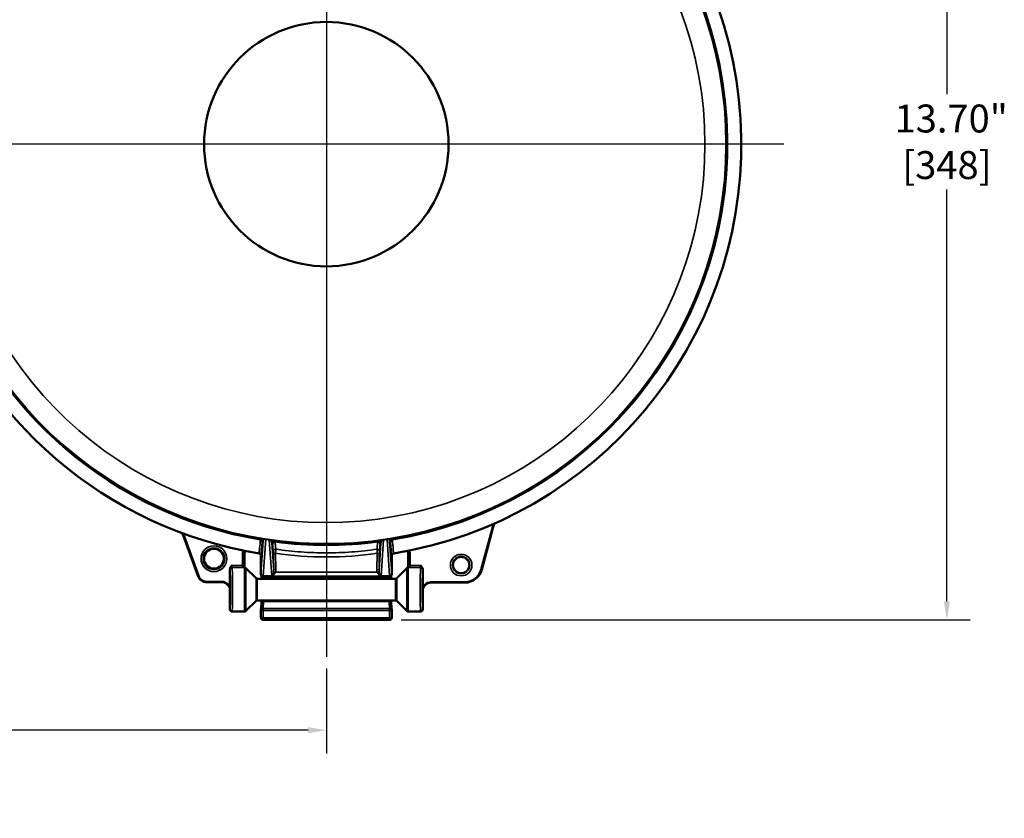
# Model space of a CAD drawing. Units: inches. Extents: x 0.4 to 58.3, y 0.4 to 45.
# Drawn here: x 15.7 to 29.8, y 26.1 to 37.6 of the extents above; entities that cross this region are included whole.
import ezdxf

# ---------------------------------------------------------------- set-up
doc = ezdxf.new("R2010")
doc.units = ezdxf.units.IN
doc.header["$LTSCALE"] = 2.666667
doc.header["$MEASUREMENT"] = 0
for name, color, linetype, lineweight in [('Center Mark (ANSI)', 7, 'Continuous', 25), ('Dimension (ANSI)', 7, 'Continuous', 25), ('Visible (ANSI)', 7, 'Continuous', 50), ('Visible Narrow (ANSI)', 7, 'Continuous', 35)]:
    doc.layers.add(name, color=color, linetype=linetype, lineweight=lineweight)
doc.styles.add('Note Text (ANSI)', font='tahoma.ttf')
doc.dimstyles.new('Default (ANSI)', dxfattribs={"dimscale": 2.666667, "dimtxt": 0.15, "dimasz": 0.098425, "dimexe": 0.125, "dimexo": 0.0625, "dimgap": 0.031496, "dimtad": 0, "dimtih": 1, "dimtoh": 1, "dimrnd": 1e-08, "dimzin": 4, "dimdsep": 46, "dimtxsty": 'Note Text (ANSI)', "dimcen": 0.09, "dimdle": 0.393701, "dimclrd": 256, "dimclre": 256, "dimclrt": 256, "dimadec": 0, "dimazin": 1, "dimtfac": 1, "dimtofl": 0, "dimtmove": 0, "dimatfit": 3, "dimfxl": 1, "dimtolj": 1, "dimtzin": 4, "dimlwd": -1, "dimlwe": -1, "dimarcsym": 0})

# ---------------------------------------------------------------- blocks, each defined once
blk = doc.blocks.new('*D20')
at = {"layer": 'Defpoints', "color": 0, "transparency": 16777216}
for p in [(20.876, 42.681), (21.024, 28.984), (29.003, 28.984)]:
    blk.add_point(p, dxfattribs=at)
at = {"layer": 'Dimension (ANSI)', "transparency": 16777216}
for p, q in [((21.043, 42.681), (29.336, 42.681)), ((29.003, 42.418), (29.003, 36.515)), ((29.003, 29.246), (29.003, 35.149)), ((21.19, 28.984), (29.336, 28.984))]:
    blk.add_line(p, q, dxfattribs=at)
for points in [[(28.959, 42.418), (29.046, 42.418), (29.003, 42.681)], [(28.959, 29.246), (29.046, 29.246), (29.003, 28.984)]]:
    blk.add_solid(points, dxfattribs=at)
at = {"layer": 'Dimension (ANSI)', "transparency": 16777216, "insert": (29.003, 35.832), "char_height": 0.4, "attachment_point": 5, "style": 'Note Text (ANSI)'}
blk.add_mtext('\\A1; 13.70"\\P[348]', dxfattribs=at)
blk = doc.blocks.new('*D21')
at = {"layer": 'Defpoints', "color": 0, "transparency": 16777216}
for p in [(8.556, 34.141), (20.118, 28.453), (8.556, 27.404)]:
    blk.add_point(p, dxfattribs=at)
at = {"layer": 'Dimension (ANSI)', "transparency": 16777216}
for p, q in [((8.556, 33.974), (8.556, 27.07)), ((20.118, 28.287), (20.118, 27.07)), ((8.818, 27.404), (13.041, 27.404)), ((19.856, 27.404), (14.939, 27.404))]:
    blk.add_line(p, q, dxfattribs=at)
for points in [[(8.818, 27.447), (8.818, 27.36), (8.556, 27.404)], [(19.856, 27.447), (19.856, 27.36), (20.118, 27.404)]]:
    blk.add_solid(points, dxfattribs=at)
at = {"layer": 'Dimension (ANSI)', "transparency": 16777216, "insert": (13.99, 28.002), "char_height": 0.4, "attachment_point": 2, "style": 'Note Text (ANSI)'}
blk.add_mtext('\\A1; \\fTahoma|b0|i0;\\H0.4000;11.56"\\P[294]', dxfattribs=at)

msp = doc.modelspace()

# ---------------------------------------------------------------- linework, layer by layer
at = {"layer": 'Center Mark (ANSI)', "linetype": 'Continuous'}
for p, q in [((20.118, 43.061), (20.118, 28.453)), ((26.669, 35.798), (10.776, 35.798))]:
    msp.add_line(p, q, dxfattribs=at)
at = {"layer": 'Visible (ANSI)'}
for p, q in [((22.501, 30.318), (22.336, 29.705)), ((22.507, 30.316), (22.343, 29.703)), ((18.283, 29.607), (18.074, 30.181)), ((18.29, 29.605), (18.08, 30.183)), ((18.947, 29.762), (18.947, 29.939)), ((19.154, 29.934), (19.154, 29.934)), ((19.181, 29.637), (19.181, 29.902)), ((21.056, 29.637), (21.056, 29.902)), ((21.082, 29.934), (21.082, 29.934)), ((21.289, 29.762), (21.289, 29.939)), ((18.738, 29.449), (18.738, 29.71)), ((19.111, 29.58), (18.96, 29.731)), ((21.125, 29.58), (21.276, 29.731)), ((21.498, 29.442), (21.498, 29.709)), ((18.617, 29.531), (18.396, 29.531)), ((18.616, 29.524), (18.4, 29.524)), ((21.108, 29.573), (19.128, 29.573)), ((19.212, 29.605), (21.024, 29.605)), ((19.212, 29.605), (19.212, 29.605)), ((21.024, 29.605), (21.024, 29.605)), ((22.101, 29.524), (21.62, 29.524)), ((22.101, 29.518), (21.62, 29.518)), ((18.738, 29.35), (18.738, 29.449)), ((18.738, 29.133), (18.738, 29.35)), ((21.498, 29.133), (21.498, 29.442)), ((19.111, 29.256), (18.967, 29.112)), ((21.108, 29.263), (19.128, 29.263)), ((19.188, 29.218), (19.181, 29.118)), ((21.048, 29.218), (21.055, 29.118)), ((21.125, 29.256), (21.269, 29.112)), ((18.768, 29.103), (18.946, 29.103)), ((19.181, 29.116), (19.181, 29.015)), ((21.055, 29.116), (21.055, 29.015)), ((21.468, 29.103), (21.291, 29.103)), ((19.213, 28.984), (21.024, 28.984))]:
    msp.add_line(p, q, dxfattribs=at)
for centre, radius in [((20.118, 35.798), 1.75), ((18.508, 29.86), 0.142), ((22.048, 29.768), 0.117)]:
    msp.add_circle(centre, radius, dxfattribs=at)
for centre, radius, start, end in [((20.118, 35.798), 5.942, 279.3328, 82.4853), ((20.118, 35.798), 5.741, 279.4631, 82.4188), ((20.118, 35.798), 5.741, 198.4429, 260.5369), ((20.118, 35.798), 5.942, 198.0058, 260.6672), ((20.118, 35.798), 5.741, 260.5369, 260.5371), ((20.118, 35.798), 5.741, 262.651, 277.349), ((20.118, 35.798), 5.742, 279.4629, 279.4631), ((22.101, 29.768), 0.243, 270, 345), ((22.101, 29.768), 0.25, 270, 345), ((19.128, 29.598), 0.025, 225, 270), ((21.108, 29.598), 0.025, 270, 315), ((19.128, 29.238), 0.025, 90, 135), ((21.108, 29.238), 0.025, 45, 90), ((18.946, 29.133), 0.03, 270, 315), ((19.213, 29.116), 0.0312, 176.3827, 180), ((21.024, 29.116), 0.0312, 0, 3.6173), ((21.291, 29.133), 0.03, 225, 270), ((19.213, 29.015), 0.0312, 180, 270), ((21.024, 29.015), 0.0312, 270, 0)]:
    msp.add_arc(centre, radius, start, end, dxfattribs=at)
for centre, major_axis, ratio, start_param, end_param in [((19.169, 30.104), (-0.0277, 0.0145), 0.995488, 3.625628, 5.030122), ((19.38, 30.073), (-0.0287, -0.0124), 0.994667, 4.185021, 5.872875), ((19.384, 30.103), (-0.00523, 0.00067), 0.187272, 4.702961, 4.764741), ((20.857, 30.073), (-0.0287, 0.0124), 0.994667, 3.551903, 5.239757), ((20.853, 30.103), (-0.00523, -0.00067), 0.187274, 4.660037, 4.721816), ((21.067, 30.104), (-0.0277, -0.0145), 0.995488, 4.394656, 5.79915), ((19.181, 29.904), (0.00004, -0.00276), 0.028901, 1.079609, 1.425725), ((21.056, 29.905), (-0.00015, -0.00506), 0.039517, 5.146992, 5.354832), ((18.4, 29.757), (0.175, 0.111), 0.621666, 3.661484, 3.712), ((19.212, 29.637), (0.0313, 0), 0.999657, 3.141593, 4.712389), ((21.024, 29.637), (-0.0313, 0), 0.999657, 1.570796, 3.141593), ((21.468, 29.71), (-0.03, -0.0001), 0.865699, 3.152732, 4.709785), ((18.501, 29.686), (-0.045, -0.202), 0.621666, 5.712778, 5.763294), ((18.768, 29.133), (0.0299, -0.0024), 0.999692, 3.221961, 4.792795), ((21.468, 29.133), (0.0299, 0.0024), 0.999692, 4.631983, 6.202817)]:
    msp.add_ellipse(centre, major_axis=major_axis, ratio=ratio, start_param=start_param, end_param=end_param, dxfattribs=at)
for points in [[(22.501, 30.318), (22.505, 30.335), (22.513, 30.351), (22.524, 30.364)], [(18.055, 30.225), (18.066, 30.213), (18.074, 30.199), (18.08, 30.183)], [(21.289, 29.939), (21.289, 29.939), (21.289, 29.939), (21.289, 29.939)], [(18.947, 29.762), (18.947, 29.759), (18.947, 29.756), (18.947, 29.753)], [(18.947, 29.753), (18.947, 29.753), (18.947, 29.753), (18.947, 29.753)], [(21.289, 29.753), (21.289, 29.756), (21.289, 29.759), (21.289, 29.762)], [(21.289, 29.753), (21.289, 29.753), (21.289, 29.753), (21.289, 29.753)], [(18.951, 29.74), (18.951, 29.74), (18.951, 29.739), (18.952, 29.739)], [(18.951, 29.739), (18.951, 29.739), (18.951, 29.739), (18.951, 29.739)], [(18.952, 29.739), (18.952, 29.739), (18.952, 29.739), (18.952, 29.739)], [(18.952, 29.739), (18.955, 29.736), (18.958, 29.733), (18.96, 29.731)], [(18.96, 29.731), (18.96, 29.731), (18.96, 29.731), (18.96, 29.731)], [(21.276, 29.731), (21.279, 29.733), (21.281, 29.736), (21.285, 29.739)], [(21.285, 29.739), (21.285, 29.739), (21.285, 29.74), (21.285, 29.74)], [(21.285, 29.739), (21.285, 29.739), (21.285, 29.739), (21.285, 29.739)], [(21.285, 29.739), (21.285, 29.739), (21.285, 29.739), (21.285, 29.739)], [(21.498, 29.711), (21.498, 29.711), (21.498, 29.711), (21.498, 29.711)], [(21.498, 29.711), (21.498, 29.711), (21.498, 29.711), (21.498, 29.711)], [(21.498, 29.709), (21.498, 29.709), (21.498, 29.71), (21.498, 29.71)]]:
    msp.add_open_spline(points, degree=3, dxfattribs=at)
for points, knots in [([(22.538, 30.37), (22.536, 30.369), (22.534, 30.367), (22.526, 30.357), (22.521, 30.35), (22.513, 30.333), (22.509, 30.325), (22.507, 30.316)], [-0.1601014, -0.1601014, -0.1601014, -0.1601014, -0.1397617, -0.1397617, -0.0692315, -0.0692315, 0, 0, 0, 0]), ([(18.074, 30.181), (18.071, 30.189), (18.067, 30.197), (18.057, 30.212), (18.052, 30.22), (18.044, 30.228), (18.042, 30.229), (18.041, 30.23)], [-0.2719023, -0.2719023, -0.2719023, -0.2719023, -0.2046727, -0.2046727, -0.1359221, -0.1359221, -0.1195569, -0.1195569, -0.1195569, -0.1195569]), ([(18.962, 29.969), (18.961, 29.969), (18.961, 29.969), (18.955, 29.968), (18.95, 29.966), (18.935, 29.96), (18.926, 29.954), (18.917, 29.948)], [0.2229458, 0.2229458, 0.2229458, 0.2229458, 0.25, 0.25, 0.5, 0.5, 1, 1, 1, 1]), ([(18.968, 29.968), (18.967, 29.968), (18.967, 29.967), (18.964, 29.966), (18.962, 29.965), (18.959, 29.963), (18.957, 29.961), (18.953, 29.957), (18.951, 29.954), (18.949, 29.948), (18.948, 29.945), (18.947, 29.941), (18.947, 29.94), (18.947, 29.939)], [0.06897619, 0.06897619, 0.06897619, 0.06897619, 0.07539966, 0.07539966, 0.09037393, 0.09037393, 0.11108893, 0.11108893, 0.13481287, 0.13481287, 0.15913617, 0.15913617, 0.16582357, 0.16582357, 0.16582357, 0.16582357]), ([(19.154, 29.934), (19.158, 29.934), (19.161, 29.932), (19.168, 29.929), (19.171, 29.926), (19.176, 29.92), (19.178, 29.917), (19.179, 29.912), (19.18, 29.91), (19.18, 29.907), (19.181, 29.905), (19.181, 29.903)], [-0.07501773, -0.07501773, -0.07501773, -0.07501773, -0.05873289, -0.05873289, -0.04136026, -0.04136026, -0.0228661, -0.0228661, -0.01233448, -0.01233448, 0, 0, 0, 0]), ([(21.056, 29.903), (21.056, 29.905), (21.056, 29.907), (21.056, 29.91), (21.057, 29.912), (21.059, 29.917), (21.06, 29.92), (21.065, 29.926), (21.068, 29.929), (21.075, 29.932), (21.078, 29.934), (21.082, 29.934)], [-0.1250333, -0.1250333, -0.1250333, -0.1250333, -0.1044923, -0.1044923, -0.0869503, -0.0869503, -0.0561501, -0.0561501, -0.0271676, -0.0271676, 0, 0, 0, 0]), ([(21.289, 29.939), (21.289, 29.943), (21.288, 29.946), (21.286, 29.952), (21.285, 29.955), (21.281, 29.96), (21.279, 29.962), (21.275, 29.965), (21.273, 29.966), (21.271, 29.967), (21.27, 29.967), (21.268, 29.968), (21.268, 29.968), (21.268, 29.968)], [0, 0, 0, 0, 0.02475623, 0.02475623, 0.04913142, 0.04913142, 0.07348211, 0.07348211, 0.08526465, 0.08526465, 0.09621756, 0.09621756, 0.09682198, 0.09682198, 0.09682198, 0.09682198]), ([(21.274, 29.969), (21.281, 29.968), (21.286, 29.966), (21.3, 29.96), (21.309, 29.955), (21.318, 29.949), (21.319, 29.948), (21.319, 29.948)], [0.0362657, 0.0362657, 0.0362657, 0.0362657, 0.0855186, 0.0855186, 0.1769195, 0.1769195, 0.1800901, 0.1800901, 0.1800901, 0.1800901]), ([(18.738, 29.71), (18.738, 29.713), (18.738, 29.716), (18.741, 29.727), (18.744, 29.734), (18.753, 29.747), (18.759, 29.754), (18.767, 29.761), (18.767, 29.761), (18.767, 29.762)], [0, 0, 0, 0, 0.0236298, 0.0236298, 0.0830342, 0.0830342, 0.1764195, 0.1764195, 0.1824191, 0.1824191, 0.1824191, 0.1824191]), ([(18.947, 29.753), (18.947, 29.75), (18.948, 29.747), (18.949, 29.744), (18.949, 29.743), (18.95, 29.741), (18.951, 29.741), (18.951, 29.74), (18.951, 29.74), (18.951, 29.739)], [0, 0, 0, 0, 0.01995619, 0.01995619, 0.02818968, 0.02818968, 0.03936082, 0.03936082, 0.04404542, 0.04404542, 0.04404542, 0.04404542]), ([(21.285, 29.739), (21.285, 29.739), (21.285, 29.739), (21.285, 29.74), (21.285, 29.74), (21.286, 29.741), (21.286, 29.742), (21.287, 29.743), (21.287, 29.744), (21.288, 29.746), (21.288, 29.748), (21.289, 29.75), (21.289, 29.751), (21.289, 29.753)], [0.02145583, 0.02145583, 0.02145583, 0.02145583, 0.02282126, 0.02282126, 0.03094238, 0.03094238, 0.03756701, 0.03756701, 0.04521078, 0.04521078, 0.05609727, 0.05609727, 0.06565666, 0.06565666, 0.06565666, 0.06565666]), ([(21.498, 29.711), (21.498, 29.716), (21.497, 29.72), (21.493, 29.729), (21.491, 29.734), (21.482, 29.747), (21.475, 29.754), (21.467, 29.762)], [0.0286234, 0.0286234, 0.0286234, 0.0286234, 0.25, 0.25, 0.5, 0.5, 1, 1, 1, 1]), ([(18.283, 29.607), (18.292, 29.583), (18.308, 29.562), (18.328, 29.547), (18.349, 29.532), (18.375, 29.525), (18.4, 29.525)], [5.673687, 5.673687, 5.673687, 5.673687, 6.283185, 6.283185, 6.283185, 6.892684, 6.892684, 6.892684, 6.892684]), ([(19.19, 29.573), (19.189, 29.585), (19.189, 29.596), (19.188, 29.609), (19.188, 29.613), (19.188, 29.617)], [1.0854611, 1.0854611, 1.0854611, 1.0854611, 1.2191322, 1.2191322, 1.2870661, 1.2870661, 1.2870661, 1.2870661]), ([(21.048, 29.617), (21.048, 29.613), (21.048, 29.61), (21.047, 29.596), (21.047, 29.585), (21.047, 29.573)], [0.2931087, 0.2931087, 0.2931087, 0.2931087, 0.358842, 0.358842, 0.4953093, 0.4953093, 0.4953093, 0.4953093]), ([(18.291, 29.605), (18.299, 29.584), (18.314, 29.565), (18.351, 29.539), (18.373, 29.532), (18.396, 29.531)], [5.710156, 5.710156, 5.710156, 5.710156, 6.283185, 6.283185, 6.856214, 6.856214, 6.856214, 6.856214]), ([(18.738, 29.428), (18.736, 29.436), (18.734, 29.442), (18.727, 29.46), (18.718, 29.474), (18.695, 29.497), (18.683, 29.507), (18.658, 29.518), (18.65, 29.52), (18.633, 29.524), (18.625, 29.524), (18.616, 29.524)], [0.0763438, 0.0763438, 0.0763438, 0.0763438, 0.1398329, 0.1398329, 0.2687409, 0.2687409, 0.3594015, 0.3594015, 0.4000425, 0.4000425, 0.4405246, 0.4405246, 0.4405246, 0.4405246]), ([(18.617, 29.531), (18.637, 29.531), (18.657, 29.526), (18.703, 29.503), (18.726, 29.478), (18.738, 29.449)], [2.423514, 2.423514, 2.423514, 2.423514, 2.886152, 2.886152, 3.604231, 3.604231, 3.604231, 3.604231]), ([(21.498, 29.442), (21.505, 29.459), (21.514, 29.474), (21.551, 29.51), (21.585, 29.524), (21.62, 29.524)], [4.712389, 4.712389, 4.712389, 4.712389, 5.111337, 5.111337, 5.896735, 5.896735, 5.896735, 5.896735]), ([(21.62, 29.518), (21.611, 29.518), (21.601, 29.517), (21.581, 29.512), (21.572, 29.509), (21.551, 29.498), (21.54, 29.49), (21.523, 29.473), (21.515, 29.462), (21.504, 29.441), (21.501, 29.431), (21.498, 29.422), (21.498, 29.421), (21.498, 29.421)], [0.000001, 0.000001, 0.000001, 0.000001, 0.0686069, 0.0686069, 0.132443, 0.132443, 0.2230904, 0.2230904, 0.3094603, 0.3094603, 0.3681992, 0.3681992, 0.3697581, 0.3697581, 0.3697581, 0.3697581]), ([(19.188, 29.218), (19.188, 29.225), (19.189, 29.236), (19.189, 29.253), (19.189, 29.258), (19.19, 29.263)], [0, 0, 0, 0, 0.1565194, 0.1565194, 0.2118179, 0.2118179, 0.2118179, 0.2118179]), ([(21.047, 29.263), (21.047, 29.259), (21.047, 29.255), (21.047, 29.238), (21.048, 29.226), (21.048, 29.218)], [1.3688829, 1.3688829, 1.3688829, 1.3688829, 1.4104459, 1.4104459, 1.5806093, 1.5806093, 1.5806093, 1.5806093])]:
    msp.add_open_spline(points, degree=3, knots=knots, dxfattribs=at)
at = {"layer": 'Visible Narrow (ANSI)'}
for p, q in [((22.507, 30.316), (22.501, 30.318)), ((18.08, 30.183), (18.074, 30.181)), ((19.182, 29.643), (19.214, 30.116)), ((19.249, 30.138), (19.213, 29.614)), ((19.335, 29.614), (19.3, 30.13)), ((19.336, 30.086), (19.364, 29.69)), ((20.873, 29.69), (20.9, 30.086)), ((20.936, 30.13), (20.901, 29.614)), ((21.023, 29.614), (20.987, 30.138)), ((21.022, 30.116), (21.054, 29.643)), ((18.917, 29.762), (18.917, 29.948)), ((19.364, 29.69), (19.36, 29.922)), ((19.391, 29.938), (19.395, 29.705)), ((20.841, 29.705), (20.845, 29.938)), ((20.876, 29.922), (20.873, 29.69)), ((21.319, 29.948), (21.319, 29.762)), ((18.767, 29.762), (18.917, 29.762)), ((18.917, 29.762), (18.927, 29.762)), ((18.941, 29.762), (18.947, 29.762)), ((21.289, 29.762), (21.296, 29.762)), ((21.309, 29.762), (21.319, 29.762)), ((21.319, 29.762), (21.467, 29.762)), ((18.946, 29.732), (18.769, 29.732)), ((18.946, 29.103), (18.946, 29.732)), ((18.967, 29.112), (18.967, 29.723)), ((19.181, 29.637), (19.181, 29.637)), ((19.335, 29.614), (19.213, 29.614)), ((19.389, 29.668), (20.847, 29.668)), ((20.901, 29.614), (21.023, 29.614)), ((21.055, 29.637), (21.056, 29.637)), ((21.269, 29.112), (21.269, 29.723)), ((21.291, 29.732), (21.291, 29.103)), ((21.467, 29.732), (21.291, 29.732)), ((22.336, 29.705), (22.343, 29.703)), ((18.617, 29.524), (18.617, 29.531)), ((19.111, 29.58), (19.111, 29.256)), ((19.128, 29.263), (19.128, 29.573)), ((21.108, 29.573), (21.108, 29.263)), ((21.125, 29.256), (21.125, 29.58)), ((21.62, 29.524), (21.62, 29.518)), ((22.101, 29.518), (22.101, 29.524)), ((19.219, 29.245), (19.213, 29.145)), ((19.219, 29.245), (21.017, 29.245)), ((21.024, 29.145), (21.017, 29.245)), ((19.213, 29.116), (19.181, 29.116)), ((19.213, 29.145), (21.024, 29.145)), ((19.213, 29.116), (19.213, 29.145)), ((19.213, 29.116), (21.024, 29.116)), ((19.213, 29.116), (19.213, 29.015)), ((21.024, 29.116), (21.024, 29.145)), ((21.024, 29.015), (21.024, 29.116)), ((21.055, 29.116), (21.024, 29.116)), ((19.213, 29.015), (19.181, 29.015)), ((19.213, 29.015), (21.024, 29.015)), ((19.213, 28.984), (19.213, 29.015)), ((21.024, 28.984), (21.024, 29.015)), ((21.055, 29.015), (21.024, 29.015))]:
    msp.add_line(p, q, dxfattribs=at)
for centre, radius in [((18.508, 29.86), 0.185), ((18.508, 29.86), 0.155), ((18.508, 29.86), 0.142), ((22.048, 29.768), 0.154), ((22.048, 29.768), 0.124), ((22.048, 29.768), 0.117)]:
    msp.add_circle(centre, radius, dxfattribs=at)
for radius, start, end in [(5.722, 198.3032, 161.6968), (5.421, 195.6487, 164.3513)]:
    msp.add_arc((20.118, 35.798), radius, start, end, dxfattribs=at)
for centre, major_axis, ratio, start_param, end_param in [((19.183, 30.116), (-0.0202, 0.0238), 0.999411, 4.008835, 5.415943), ((19.249, 30.109), (0.0051, 0.0308), 0.388688, 0.028415, 0.399493), ((20.118, 35.459), (0, -5.392), 0.997671, 6.120905, 6.130551), ((20.26, 30.921), (2.408, 0), 0.35678, 4.2811, 4.304279), ((19.3, 30.101), (0.0048, 0.0309), 0.368975, 0.028168, 0.39583), ((19.368, 30.086), (0.0235, 0.0206), 0.999213, 0.720474, 2.421118), ((20.868, 30.086), (0.0235, -0.0206), 0.999213, 0.720474, 2.421118), ((19.976, 30.921), (2.408, 0), 0.35678, 5.120499, 5.143678), ((20.936, 30.101), (-0.0048, 0.0309), 0.368975, 5.887355, 6.255017), ((20.118, 35.459), (0, -5.392), 0.997671, 0.152634, 0.162281), ((20.987, 30.109), (-0.0051, 0.0308), 0.388688, 5.883692, 6.254771), ((21.053, 30.116), (-0.0202, -0.0238), 0.999411, 4.008835, 5.415943), ((19.39, 29.967), (-0.0311, -0.003), 0.964315, 4.500211, 6.184152), ((19.391, 29.922), (-0.0312, -0.0005), 0.499957, 4.704831, 6.252955), ((20.118, 35.06), (0, -5.175), 0.987961, 6.140539, 6.425832), ((20.846, 29.967), (0.0311, -0.003), 0.964315, 0.099034, 1.782974), ((20.845, 29.922), (0.0312, -0.0005), 0.499957, 0.03023, 1.578355), ((18.769, 29.762), (0, -0.03), 0.052372, 4.712365, 6.196119), ((18.919, 29.762), (0, 0.03), 0.052372, 1.570796, 2.119069), ((18.935, 29.762), (-0.003, 0.0248), 0.314674, 1.532719, 2.381758), ((18.96, 29.762), (0.0057, 0.0243), 0.768025, 1.74851, 2.728298), ((18.97, 29.757), (-0.0185, -0.0168), 0.88885, 5.53298, 6.283185), ((21.267, 29.757), (0.0185, -0.0168), 0.88885, 0, 0.750205), ((21.276, 29.762), (-0.0057, 0.0243), 0.768025, 3.554887, 4.534675), ((21.301, 29.762), (0.003, 0.0248), 0.314674, 3.901427, 4.750467), ((21.317, 29.762), (0, -0.03), 0.052372, 1.022523, 1.570796), ((21.469, 29.762), (0, -0.03), 0.052372, 4.712389, 5.759587), ((18.739, 29.762), (0, 0.06), 0.026186, 2.602814, 3.054526), ((18.738, 29.418), (0, 0.285), 0.026186, 3.138837, 6.196119), ((18.769, 29.702), (-0.0287, -0.0086), 0.995873, 4.422071, 5.990591), ((18.768, 29.418), (0, -0.315), 0.023692, 0, 3.054526), ((18.946, 29.702), (0.03, 0), 0.996212, 0.785398, 1.570796), ((19.181, 29.73), (0, 0.0937), 0.026186, 3.141593, 3.508112), ((19.212, 29.637), (0, -0.0313), 0.999657, 4.712389, 6.283185), ((19.213, 29.643), (-0.0312, 0.0021), 0.933302, 0.072962, 1.634377), ((19.212, 29.73), (0, -0.125), 0.019639, 0, 0.366519), ((19.332, 29.69), (0.0029, -0.0568), 0.54916, 1.078987, 1.528397), ((19.389, 29.652), (-0.0296, 0.01), 0.479964, 4.872798, 6.077512), ((19.395, 29.69), (-0.0312, -0.0005), 0.499957, 4.704831, 6.252955), ((19.332, 29.706), (0.004, -0.086), 0.726154, 1.078279, 1.527689), ((20.904, 29.706), (-0.004, -0.086), 0.726154, 4.755496, 5.204906), ((20.841, 29.69), (0.0312, -0.0005), 0.499957, 0.03023, 1.578355), ((20.847, 29.652), (0.0296, 0.01), 0.479964, 0.205673, 1.410387), ((20.904, 29.69), (-0.0029, -0.0568), 0.54916, 4.754788, 5.204198), ((21.023, 29.643), (0.0312, 0.0021), 0.933302, 4.648808, 6.210223), ((21.024, 29.73), (0, -0.125), 0.019639, 5.916666, 6.283185), ((21.024, 29.637), (0, -0.0312), 0.999657, 0, 1.570796), ((21.055, 29.73), (0, 0.0937), 0.026186, 2.775074, 3.141593), ((21.291, 29.702), (0.03, 0), 0.996212, 1.570796, 2.356194), ((21.468, 29.418), (0, 0.315), 0.023692, 0.087066, 3.141593), ((21.467, 29.762), (0, 0.03), 0.052372, 3.228659, 3.665191), ((21.467, 29.702), (0.0287, -0.0086), 0.995873, 0.292595, 1.861115), ((21.498, 29.418), (0, -0.285), 0.026186, 3.228659, 6.285941), ((21.497, 29.762), (0, -0.06), 0.026186, 0.087066, 0.534971), ((19.217, 29.418), (0, 0.187), 0.03055, 5.685547, 6.283185), ((21.019, 29.418), (0, 0.187), 0.03055, 0, 0.597639), ((19.219, 29.216), (-0.0312, 0.002), 0.923609, 4.770712, 6.283185), ((19.217, 29.418), (0, 0.187), 0.03055, 3.534292, 3.739231), ((21.019, 29.418), (0, 0.187), 0.03055, 2.543954, 2.748894), ((21.017, 29.216), (0.0312, 0.002), 0.923609, 0, 1.512473), ((19.213, 29.116), (-0.0312, 0.002), 0.923609, 4.770712, 6.283185), ((21.024, 29.116), (0.0312, 0.002), 0.923609, 0, 1.512473)]:
    msp.add_ellipse(centre, major_axis=major_axis, ratio=ratio, start_param=start_param, end_param=end_param, dxfattribs=at)
for points, knots in [([(19.154, 29.934), (19.155, 29.94), (19.156, 29.945), (19.156, 29.95), (19.158, 29.972), (19.16, 29.993), (19.162, 30.015), (19.166, 30.055), (19.17, 30.095), (19.174, 30.135)], [0, 0, 0, 0, 0.0015875, 0.0015875, 0.0015875, 0.0079375, 0.0079375, 0.0079375, 0.0197249, 0.0197249, 0.0197249, 0.0197249]), ([(19.188, 30.146), (19.188, 30.147), (19.19, 30.147), (19.191, 30.147), (19.193, 30.147), (19.196, 30.147), (19.2, 30.147), (19.2, 30.147), (19.2, 30.147), (19.2, 30.147), (19.202, 30.147), (19.204, 30.147), (19.206, 30.146), (19.206, 30.146), (19.207, 30.146), (19.207, 30.146), (19.209, 30.146), (19.212, 30.146), (19.216, 30.145), (19.216, 30.145), (19.216, 30.145), (19.216, 30.145), (19.218, 30.145), (19.221, 30.145), (19.223, 30.145), (19.223, 30.145), (19.223, 30.145), (19.223, 30.145), (19.226, 30.144), (19.228, 30.144), (19.232, 30.144), (19.232, 30.144), (19.232, 30.144), (19.232, 30.144), (19.235, 30.143), (19.238, 30.143), (19.242, 30.142), (19.242, 30.142), (19.242, 30.142), (19.242, 30.142), (19.246, 30.141), (19.25, 30.141), (19.254, 30.14)], [0, 0, 0, 0, 0.25, 0.25, 0.25, 0.5, 0.5, 0.5, 0.500507, 0.500507, 0.500507, 0.625, 0.625, 0.625, 0.625584, 0.625584, 0.625584, 0.75, 0.75, 0.75, 0.750608, 0.750608, 0.750608, 0.8125, 0.8125, 0.8125, 0.813069, 0.813069, 0.813069, 0.875, 0.875, 0.875, 0.875462, 0.875462, 0.875462, 0.9375, 0.9375, 0.9375, 0.937749, 0.937749, 0.937749, 1, 1, 1, 1]), ([(19.249, 30.138), (19.248, 30.139), (19.246, 30.139), (19.244, 30.14), (19.243, 30.14), (19.241, 30.14), (19.24, 30.14), (19.239, 30.14), (19.237, 30.14), (19.237, 30.14), (19.236, 30.14), (19.235, 30.139), (19.234, 30.139), (19.231, 30.139), (19.229, 30.138), (19.227, 30.137), (19.224, 30.135), (19.222, 30.132), (19.22, 30.13), (19.217, 30.126), (19.215, 30.121), (19.214, 30.116)], [0, 0, 0, 0, 0.03125, 0.03125, 0.03125, 0.0625, 0.0625, 0.0625, 0.09375, 0.09375, 0.09375, 0.125, 0.125, 0.125, 0.25, 0.25, 0.25, 0.5, 0.5, 0.5, 1, 1, 1, 1]), ([(19.336, 30.086), (19.336, 30.09), (19.335, 30.093), (19.334, 30.097), (19.332, 30.1), (19.331, 30.104), (19.328, 30.107), (19.328, 30.107), (19.328, 30.108), (19.328, 30.108), (19.327, 30.11), (19.326, 30.111), (19.325, 30.113), (19.324, 30.114), (19.323, 30.115), (19.322, 30.115), (19.321, 30.116), (19.32, 30.117), (19.319, 30.118), (19.319, 30.119), (19.319, 30.119), (19.318, 30.119), (19.318, 30.12), (19.318, 30.12), (19.318, 30.12), (19.317, 30.12), (19.316, 30.121), (19.315, 30.122), (19.315, 30.122), (19.314, 30.123), (19.314, 30.123), (19.314, 30.123), (19.313, 30.124), (19.312, 30.124), (19.312, 30.124), (19.312, 30.125), (19.311, 30.125), (19.311, 30.125), (19.311, 30.125), (19.311, 30.125), (19.311, 30.125), (19.31, 30.126), (19.31, 30.126), (19.309, 30.126), (19.309, 30.126), (19.309, 30.127), (19.308, 30.127), (19.308, 30.127), (19.308, 30.127), (19.308, 30.127), (19.307, 30.128), (19.306, 30.128), (19.306, 30.128), (19.305, 30.128), (19.304, 30.129), (19.303, 30.129), (19.302, 30.13), (19.3, 30.13)], [0, 0, 0, 0, 0.260051, 0.260051, 0.260051, 0.5, 0.5, 0.5, 0.518763, 0.518763, 0.518763, 0.625, 0.625, 0.625, 0.6875, 0.6875, 0.6875, 0.75, 0.75, 0.75, 0.773709, 0.773709, 0.773709, 0.78125, 0.78125, 0.78125, 0.828125, 0.828125, 0.828125, 0.851562, 0.851562, 0.851562, 0.875, 0.875, 0.875, 0.890625, 0.890625, 0.890625, 0.894938, 0.894938, 0.894938, 0.914062, 0.914062, 0.914062, 0.925781, 0.925781, 0.925781, 0.931641, 0.931641, 0.931641, 0.951398, 0.951398, 0.951398, 0.970673, 0.970673, 0.970673, 1, 1, 1, 1]), ([(19.305, 30.132), (19.309, 30.131), (19.313, 30.131), (19.32, 30.13), (19.323, 30.129), (19.331, 30.128), (19.336, 30.127), (19.347, 30.124), (19.353, 30.123), (19.362, 30.121), (19.365, 30.12), (19.37, 30.119), (19.371, 30.118), (19.372, 30.117)], [0, 0, 0, 0, 0.0625, 0.0625, 0.125, 0.125, 0.25, 0.25, 0.5, 0.5, 0.75, 0.75, 1, 1, 1, 1]), ([(19.372, 30.117), (19.372, 30.117), (19.373, 30.116), (19.373, 30.115), (19.376, 30.113), (19.378, 30.11), (19.38, 30.108), (19.381, 30.107), (19.382, 30.105), (19.384, 30.104)], [0, 0, 0, 0, 0.0015875, 0.0015875, 0.0015875, 0.0079375, 0.0079375, 0.0079375, 0.01162414, 0.01162414, 0.01162414, 0.01162414]), ([(19.383, 30.104), (19.384, 30.098), (19.384, 30.093), (19.385, 30.087), (19.387, 30.065), (19.389, 30.043), (19.391, 30.021), (19.392, 30.013), (19.393, 30.005), (19.394, 29.997)], [0.00000019, 0.00000019, 0.00000019, 0.00000019, 0.0015875, 0.0015875, 0.0015875, 0.0079375, 0.0079375, 0.0079375, 0.01030734, 0.01030734, 0.01030734, 0.01030734]), ([(20.843, 29.997), (20.843, 30.002), (20.844, 30.008), (20.844, 30.013), (20.846, 30.035), (20.848, 30.057), (20.851, 30.079), (20.851, 30.087), (20.852, 30.095), (20.853, 30.104)], [0, 0, 0, 0, 0.0015875, 0.0015875, 0.0015875, 0.0079375, 0.0079375, 0.0079375, 0.01030716, 0.01030716, 0.01030716, 0.01030716]), ([(20.853, 30.104), (20.853, 30.104), (20.854, 30.105), (20.854, 30.105), (20.856, 30.108), (20.858, 30.11), (20.861, 30.113), (20.862, 30.114), (20.863, 30.116), (20.864, 30.117)], [0, 0, 0, 0, 0.0015875, 0.0015875, 0.0015875, 0.0079375, 0.0079375, 0.0079375, 0.01162414, 0.01162414, 0.01162414, 0.01162414]), ([(20.864, 30.117), (20.865, 30.118), (20.866, 30.119), (20.869, 30.119), (20.871, 30.12), (20.874, 30.121), (20.879, 30.122), (20.879, 30.122), (20.879, 30.122), (20.879, 30.122), (20.883, 30.123), (20.889, 30.124), (20.897, 30.126), (20.897, 30.126), (20.897, 30.126), (20.897, 30.126), (20.9, 30.127), (20.905, 30.128), (20.91, 30.129), (20.91, 30.129), (20.91, 30.129), (20.91, 30.129), (20.913, 30.129), (20.916, 30.13), (20.92, 30.13), (20.92, 30.13), (20.92, 30.13), (20.92, 30.13), (20.923, 30.131), (20.927, 30.131), (20.932, 30.132)], [0, 0, 0, 0, 0.25, 0.25, 0.25, 0.5, 0.5, 0.5, 0.500308, 0.500308, 0.500308, 0.75, 0.75, 0.75, 0.750347, 0.750347, 0.750347, 0.875, 0.875, 0.875, 0.875278, 0.875278, 0.875278, 0.9375, 0.9375, 0.9375, 0.937683, 0.937683, 0.937683, 1, 1, 1, 1]), ([(20.936, 30.13), (20.934, 30.13), (20.933, 30.129), (20.932, 30.129), (20.931, 30.128), (20.93, 30.128), (20.929, 30.127), (20.927, 30.126), (20.925, 30.125), (20.924, 30.124), (20.921, 30.122), (20.919, 30.12), (20.917, 30.118), (20.913, 30.115), (20.91, 30.111), (20.908, 30.107), (20.903, 30.1), (20.901, 30.093), (20.9, 30.086)], [0, 0, 0, 0, 0.03125, 0.03125, 0.03125, 0.0625, 0.0625, 0.0625, 0.125, 0.125, 0.125, 0.25, 0.25, 0.25, 0.5, 0.5, 0.5, 1, 1, 1, 1]), ([(20.982, 30.14), (20.986, 30.141), (20.99, 30.141), (20.994, 30.142), (20.998, 30.143), (21.001, 30.143), (21.005, 30.144), (21.005, 30.144), (21.005, 30.144), (21.005, 30.144), (21.008, 30.144), (21.011, 30.144), (21.013, 30.145), (21.013, 30.145), (21.013, 30.145), (21.013, 30.145), (21.016, 30.145), (21.018, 30.145), (21.02, 30.145), (21.02, 30.145), (21.02, 30.145), (21.02, 30.145), (21.024, 30.146), (21.027, 30.146), (21.03, 30.146), (21.03, 30.146), (21.03, 30.146), (21.03, 30.146), (21.032, 30.147), (21.035, 30.147), (21.037, 30.147), (21.037, 30.147), (21.037, 30.147), (21.037, 30.147), (21.04, 30.147), (21.043, 30.147), (21.045, 30.147), (21.045, 30.147), (21.045, 30.147), (21.045, 30.147), (21.047, 30.147), (21.048, 30.147), (21.048, 30.146)], [0, 0, 0, 0, 0.06225, 0.06225, 0.06225, 0.124537, 0.124537, 0.124537, 0.125, 0.125, 0.125, 0.186929, 0.186929, 0.186929, 0.1875, 0.1875, 0.1875, 0.24939, 0.24939, 0.24939, 0.25, 0.25, 0.25, 0.374415, 0.374415, 0.374415, 0.375, 0.375, 0.375, 0.499503, 0.499503, 0.499503, 0.5, 0.5, 0.5, 0.74973, 0.74973, 0.74973, 0.75, 0.75, 0.75, 1, 1, 1, 1]), ([(21.022, 30.116), (21.021, 30.121), (21.02, 30.126), (21.016, 30.13), (21.014, 30.132), (21.012, 30.135), (21.009, 30.137), (21.007, 30.138), (21.005, 30.139), (21.002, 30.139), (21.001, 30.139), (21.001, 30.14), (21, 30.14), (20.999, 30.14), (20.998, 30.14), (20.996, 30.14), (20.995, 30.14), (20.993, 30.14), (20.992, 30.14), (20.99, 30.139), (20.988, 30.139), (20.987, 30.138)], [0, 0, 0, 0, 0.5, 0.5, 0.5, 0.75, 0.75, 0.75, 0.875, 0.875, 0.875, 0.90625, 0.90625, 0.90625, 0.9375, 0.9375, 0.9375, 0.96875, 0.96875, 0.96875, 1, 1, 1, 1]), ([(21.062, 30.135), (21.063, 30.129), (21.063, 30.124), (21.064, 30.118), (21.066, 30.097), (21.068, 30.075), (21.07, 30.054), (21.074, 30.014), (21.078, 29.974), (21.082, 29.934)], [0, 0, 0, 0, 0.0015875, 0.0015875, 0.0015875, 0.0079375, 0.0079375, 0.0079375, 0.0197249, 0.0197249, 0.0197249, 0.0197249]), ([(18.947, 29.939), (18.947, 29.939), (18.947, 29.939), (18.947, 29.939), (18.946, 29.939), (18.946, 29.939), (18.945, 29.939), (18.944, 29.939), (18.943, 29.939), (18.942, 29.94), (18.941, 29.94), (18.94, 29.94), (18.938, 29.941), (18.937, 29.941), (18.936, 29.942), (18.934, 29.942), (18.932, 29.943), (18.93, 29.943), (18.929, 29.944), (18.927, 29.945), (18.925, 29.945), (18.923, 29.946), (18.921, 29.947), (18.919, 29.947), (18.917, 29.948)], [0.016212, 0.016212, 0.016212, 0.016212, 0.1234934, 0.1234934, 0.1234934, 0.25, 0.25, 0.25, 0.3702912, 0.3702912, 0.3702912, 0.5, 0.5, 0.5, 0.6209163, 0.6209163, 0.6209163, 0.75, 0.75, 0.75, 0.8769331, 0.8769331, 0.8769331, 1, 1, 1, 1]), ([(19.36, 29.922), (19.36, 29.927), (19.36, 29.933), (19.36, 29.937), (19.36, 29.942), (19.36, 29.946), (19.359, 29.95), (19.359, 29.958), (19.359, 29.963), (19.359, 29.967)], [0, 0, 0, 0, 0.25, 0.25, 0.25, 0.5, 0.5, 0.5, 1, 1, 1, 1]), ([(19.394, 29.997), (19.393, 29.992), (19.393, 29.985), (19.393, 29.975), (19.392, 29.97), (19.392, 29.964), (19.392, 29.958), (19.392, 29.952), (19.392, 29.945), (19.391, 29.938)], [0, 0, 0, 0, 0.5, 0.5, 0.5, 0.75, 0.75, 0.75, 1, 1, 1, 1]), ([(19.394, 29.997), (19.453, 29.988), (19.514, 29.98), (19.634, 29.967), (19.695, 29.961), (19.876, 29.948), (20.118, 29.939), (20.36, 29.948), (20.541, 29.961), (20.602, 29.967), (20.723, 29.98), (20.783, 29.988), (20.843, 29.997)], [0, 0, 0, 0, 0.125, 0.125, 0.25, 0.25, 0.5, 0.75, 0.75, 0.875, 0.875, 1, 1, 1, 1]), ([(20.845, 29.938), (20.844, 29.952), (20.844, 29.964), (20.844, 29.975), (20.843, 29.98), (20.843, 29.984), (20.843, 29.988), (20.843, 29.992), (20.843, 29.995), (20.843, 29.997)], [0, 0, 0, 0, 0.499705, 0.499705, 0.499705, 0.75, 0.75, 0.75, 1, 1, 1, 1]), ([(20.878, 29.967), (20.878, 29.965), (20.877, 29.963), (20.877, 29.96), (20.877, 29.957), (20.877, 29.954), (20.877, 29.95), (20.877, 29.942), (20.876, 29.933), (20.876, 29.922)], [0, 0, 0, 0, 0.25, 0.25, 0.25, 0.5, 0.5, 0.5, 1, 1, 1, 1]), ([(21.319, 29.948), (21.315, 29.947), (21.311, 29.945), (21.308, 29.944), (21.304, 29.943), (21.301, 29.942), (21.298, 29.941), (21.295, 29.94), (21.293, 29.939), (21.291, 29.939), (21.29, 29.939), (21.289, 29.939), (21.289, 29.939)], [0, 0, 0, 0, 0.25, 0.25, 0.25, 0.5, 0.5, 0.5, 0.75, 0.75, 0.75, 0.9841111, 0.9841111, 0.9841111, 0.9841111]), ([(18.927, 29.762), (18.925, 29.759), (18.923, 29.757), (18.92, 29.751), (18.919, 29.748), (18.918, 29.746)], [0, 0, 0, 0, 0.5, 0.5, 1, 1, 1, 1]), ([(18.927, 29.762), (18.928, 29.762), (18.929, 29.762), (18.931, 29.762), (18.932, 29.763), (18.933, 29.763), (18.934, 29.763), (18.936, 29.763), (18.937, 29.763), (18.938, 29.762), (18.939, 29.762), (18.94, 29.762), (18.941, 29.762)], [0, 0, 0, 0, 0.25, 0.25, 0.25, 0.5, 0.5, 0.5, 0.75, 0.75, 0.75, 1, 1, 1, 1]), ([(18.946, 29.756), (18.945, 29.757), (18.945, 29.758), (18.944, 29.759), (18.943, 29.76), (18.942, 29.761), (18.941, 29.762)], [0, 0, 0, 0, 0.502717, 0.502717, 0.502717, 1, 1, 1, 1]), ([(21.29, 29.756), (21.291, 29.757), (21.292, 29.758), (21.293, 29.759), (21.293, 29.76), (21.294, 29.761), (21.296, 29.762)], [0, 0, 0, 0, 0.502717, 0.502717, 0.502717, 1, 1, 1, 1]), ([(21.296, 29.762), (21.296, 29.762), (21.297, 29.762), (21.298, 29.762), (21.3, 29.763), (21.301, 29.763), (21.302, 29.763), (21.303, 29.763), (21.304, 29.763), (21.305, 29.762), (21.307, 29.762), (21.308, 29.762), (21.309, 29.762)], [0, 0, 0, 0, 0.25, 0.25, 0.25, 0.5, 0.5, 0.5, 0.75, 0.75, 0.75, 1, 1, 1, 1]), ([(21.309, 29.762), (21.312, 29.759), (21.313, 29.757), (21.316, 29.751), (21.317, 29.748), (21.319, 29.746)], [0, 0, 0, 0, 0.5, 0.5, 1, 1, 1, 1]), ([(18.946, 29.732), (18.946, 29.732), (18.946, 29.732), (18.946, 29.732), (18.945, 29.732), (18.945, 29.732), (18.945, 29.732), (18.945, 29.733), (18.944, 29.733), (18.943, 29.733), (18.943, 29.734), (18.942, 29.734), (18.942, 29.734), (18.94, 29.735), (18.939, 29.736), (18.937, 29.737), (18.936, 29.737), (18.935, 29.737), (18.935, 29.738), (18.932, 29.739), (18.93, 29.74), (18.928, 29.741), (18.924, 29.743), (18.921, 29.744), (18.918, 29.746)], [0, 0, 0, 0, 0.048197, 0.048197, 0.048197, 0.098562, 0.098562, 0.098562, 0.203708, 0.203708, 0.203708, 0.25, 0.25, 0.25, 0.444418, 0.444418, 0.444418, 0.5, 0.5, 0.5, 0.71671, 0.71671, 0.71671, 1, 1, 1, 1]), ([(18.932, 29.743), (18.931, 29.743), (18.931, 29.743), (18.931, 29.743), (18.927, 29.744), (18.922, 29.745), (18.918, 29.746)], [0, 0, 0, 0, 0.016807, 0.016807, 0.016807, 1, 1, 1, 1]), ([(18.947, 29.741), (18.945, 29.741), (18.943, 29.742), (18.94, 29.742), (18.938, 29.742), (18.935, 29.742), (18.932, 29.743)], [0, 0, 0, 0, 0.5, 0.5, 0.5, 1, 1, 1, 1]), ([(18.952, 29.739), (18.951, 29.74), (18.951, 29.74), (18.95, 29.74), (18.949, 29.741), (18.948, 29.741), (18.947, 29.741)], [0.0900173, 0.0900173, 0.0900173, 0.0900173, 0.5034106, 0.5034106, 0.5034106, 1, 1, 1, 1]), ([(18.96, 29.731), (18.961, 29.73), (18.962, 29.729), (18.963, 29.728), (18.963, 29.728), (18.963, 29.728), (18.964, 29.727), (18.964, 29.727), (18.964, 29.727), (18.964, 29.726), (18.965, 29.726), (18.965, 29.726), (18.965, 29.726), (18.965, 29.726), (18.965, 29.726), (18.965, 29.725), (18.966, 29.725), (18.966, 29.725), (18.966, 29.724), (18.967, 29.724), (18.967, 29.723), (18.967, 29.723)], [0.3635264, 0.3635264, 0.3635264, 0.3635264, 0.5, 0.5, 0.5, 0.5625, 0.5625, 0.5625, 0.6200669, 0.6200669, 0.6200669, 0.65625, 0.65625, 0.65625, 0.703125, 0.703125, 0.703125, 0.8095197, 0.8095197, 0.8095197, 1, 1, 1, 1]), ([(19.389, 29.668), (19.386, 29.661), (19.383, 29.655), (19.379, 29.65), (19.379, 29.649), (19.379, 29.649), (19.379, 29.649), (19.375, 29.644), (19.37, 29.639), (19.366, 29.634), (19.365, 29.634), (19.365, 29.634), (19.365, 29.634), (19.361, 29.63), (19.356, 29.626), (19.351, 29.622), (19.346, 29.619), (19.341, 29.616), (19.335, 29.614)], [0, 0, 0, 0, 0.244715, 0.244715, 0.244715, 0.25, 0.25, 0.25, 0.494109, 0.494109, 0.494109, 0.5, 0.5, 0.5, 0.75, 0.75, 0.75, 1, 1, 1, 1]), ([(19.361, 29.665), (19.36, 29.659), (19.358, 29.654), (19.354, 29.644), (19.352, 29.639), (19.345, 29.627), (19.34, 29.62), (19.335, 29.614)], [0, 0, 0, 0, 0.25, 0.25, 0.5, 0.5, 1, 1, 1, 1]), ([(20.847, 29.668), (20.85, 29.661), (20.853, 29.655), (20.857, 29.65), (20.858, 29.649), (20.858, 29.649), (20.858, 29.649), (20.862, 29.644), (20.866, 29.639), (20.871, 29.634), (20.871, 29.634), (20.871, 29.634), (20.871, 29.634), (20.876, 29.63), (20.881, 29.626), (20.886, 29.622), (20.891, 29.619), (20.896, 29.616), (20.901, 29.614)], [0, 0, 0, 0, 0.244715, 0.244715, 0.244715, 0.25, 0.25, 0.25, 0.494109, 0.494109, 0.494109, 0.5, 0.5, 0.5, 0.75, 0.75, 0.75, 1, 1, 1, 1]), ([(20.875, 29.665), (20.876, 29.659), (20.878, 29.654), (20.882, 29.644), (20.884, 29.639), (20.891, 29.627), (20.896, 29.62), (20.901, 29.614)], [0, 0, 0, 0, 0.25, 0.25, 0.5, 0.5, 1, 1, 1, 1]), ([(21.269, 29.723), (21.269, 29.723), (21.27, 29.724), (21.27, 29.725), (21.271, 29.725), (21.271, 29.726), (21.272, 29.726), (21.272, 29.727), (21.273, 29.728), (21.274, 29.728), (21.274, 29.729), (21.275, 29.73), (21.276, 29.731), (21.276, 29.731), (21.276, 29.731), (21.276, 29.731)], [0, 0, 0, 0, 0.25, 0.25, 0.25, 0.3796222, 0.3796222, 0.3796222, 0.5, 0.5, 0.5, 0.625, 0.625, 0.625, 0.6367598, 0.6367598, 0.6367598, 0.6367598]), ([(21.285, 29.739), (21.285, 29.74), (21.286, 29.74), (21.286, 29.74), (21.287, 29.741), (21.288, 29.741), (21.289, 29.741)], [0.0900173, 0.0900173, 0.0900173, 0.0900173, 0.5034106, 0.5034106, 0.5034106, 1, 1, 1, 1]), ([(21.305, 29.743), (21.302, 29.742), (21.299, 29.742), (21.296, 29.742), (21.293, 29.742), (21.291, 29.741), (21.289, 29.741)], [0, 0, 0, 0, 0.5, 0.5, 0.5, 1, 1, 1, 1]), ([(21.319, 29.746), (21.316, 29.745), (21.313, 29.743), (21.31, 29.742), (21.309, 29.742), (21.309, 29.741), (21.309, 29.741), (21.308, 29.741), (21.307, 29.74), (21.306, 29.74), (21.305, 29.739), (21.304, 29.739), (21.303, 29.739), (21.303, 29.738), (21.303, 29.738), (21.302, 29.738), (21.302, 29.738), (21.302, 29.738), (21.301, 29.738), (21.301, 29.737), (21.3, 29.737), (21.3, 29.737), (21.299, 29.736), (21.298, 29.736), (21.298, 29.736), (21.297, 29.735), (21.296, 29.735), (21.296, 29.735), (21.295, 29.735), (21.295, 29.734), (21.294, 29.734), (21.294, 29.734), (21.293, 29.734), (21.293, 29.733), (21.292, 29.733), (21.291, 29.732), (21.291, 29.732)], [0, 0, 0, 0, 0.25, 0.25, 0.25, 0.28451, 0.28451, 0.28451, 0.375, 0.375, 0.375, 0.4375, 0.4375, 0.4375, 0.46875, 0.46875, 0.46875, 0.5, 0.5, 0.5, 0.55641, 0.55641, 0.55641, 0.625, 0.625, 0.625, 0.6875, 0.6875, 0.6875, 0.75, 0.75, 0.75, 0.796936, 0.796936, 0.796936, 1, 1, 1, 1]), ([(21.305, 29.743), (21.305, 29.743), (21.305, 29.743), (21.305, 29.743), (21.31, 29.744), (21.314, 29.745), (21.319, 29.746)], [0, 0, 0, 0, 0.012197, 0.012197, 0.012197, 1, 1, 1, 1])]:
    msp.add_open_spline(points, degree=3, knots=knots, dxfattribs=at)
for points in [[(19.174, 30.135), (19.179, 30.139), (19.183, 30.142), (19.188, 30.146)], [(19.2, 30.104), (19.194, 30.037), (19.187, 29.97), (19.181, 29.902)], [(19.214, 30.116), (19.21, 30.112), (19.205, 30.108), (19.2, 30.104)], [(19.348, 30.073), (19.344, 30.077), (19.34, 30.082), (19.336, 30.086)], [(19.359, 29.967), (19.355, 30.002), (19.352, 30.037), (19.348, 30.073)], [(20.888, 30.073), (20.884, 30.037), (20.881, 30.002), (20.878, 29.967)], [(20.9, 30.086), (20.896, 30.082), (20.892, 30.077), (20.888, 30.073)], [(21.036, 30.104), (21.031, 30.108), (21.027, 30.112), (21.022, 30.116)], [(21.056, 29.902), (21.049, 29.97), (21.042, 30.037), (21.036, 30.104)], [(21.048, 30.146), (21.053, 30.142), (21.057, 30.139), (21.062, 30.135)], [(18.946, 29.756), (18.947, 29.754), (18.947, 29.753), (18.947, 29.753)], [(21.289, 29.753), (21.289, 29.753), (21.289, 29.754), (21.29, 29.756)]]:
    msp.add_open_spline(points, degree=3, dxfattribs=at)

# ---------------------------------------------------------------- dimensions: what is measured, and where the dimension line sits
at = {"layer": 'Dimension (ANSI)'}
for base, p1, p2, angle, text, override, picture, middle in [((29.003, 28.984), (20.876, 42.681), (21.024, 28.984), 270, ' <>"\\X[348]', {"dimgap": 0.031496, "dimdec": 2, "dimpost": '\\X', "dimtol": 0, "dimlim": 0, "dimtp": 0, "dimtm": 0, "dimtdec": 2, "dimatfit": 1}, '*D20', (29.003, 35.832)), ((8.556, 27.404), (20.118, 28.453), (8.556, 34.141), 180, ' \\fTahoma|b0|i0;\\H0.4000;<>"\\X[294]', {"dimgap": 0.031496, "dimtih": 0, "dimtoh": 0, "dimdec": 2, "dimpost": '\\X', "dimtol": 0, "dimlim": 0, "dimtp": 0, "dimtm": 0, "dimtdec": 2, "dimatfit": 1, "dimtvp": -0.25}, '*D21', (13.99, 27.404))]:
    dim = msp.add_linear_dim(base=base, p1=p1, p2=p2, angle=angle, text=text, dimstyle='Default (ANSI)', override=override, dxfattribs=at)
    dim.commit()
    dim.dimension.update_dxf_attribs({"geometry": picture, "text_midpoint": middle, "dimtype": 160})

doc.saveas('drawing.dxf')
